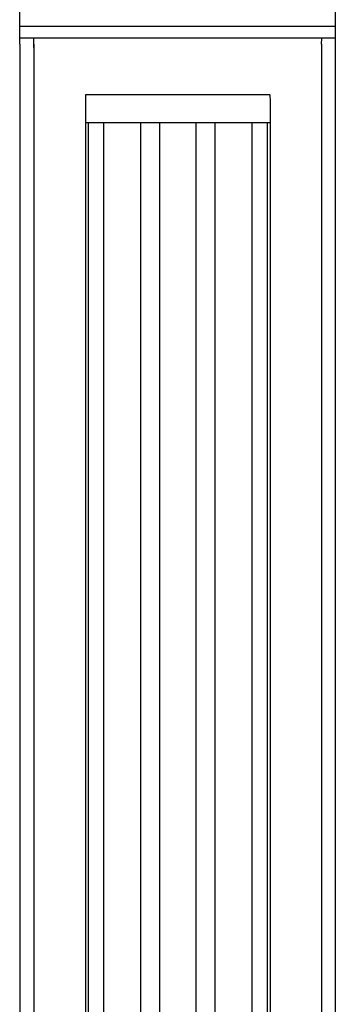
# Model space of a CAD drawing. Units: millimetres. Extents: x 188 to 3008, y 7 to 2039.
# Drawn here: x 1204 to 1305, y 1531 to 1848 of the extents above; entities that cross this region are included whole.
import ezdxf

# ---------------------------------------------------------------- set-up
doc = ezdxf.new("R2010")
doc.units = ezdxf.units.MM
doc.layers.add('Default Layer', color=7, linetype='Continuous', lineweight=30)

msp = doc.modelspace()

# ---------------------------------------------------------------- linework, layer by layer
at = {"layer": 'Default Layer', "color": 18, "lineweight": 30, "true_color": 0x000000}
for p, q in [((1203.56, 1839.78), (1203.56, 1846.87)), ((1305.15, 1845.51), (1203.56, 1845.51)), ((1300.68, 1839.78), (1300.76, 1841.78)), ((1203.56, 1839.78), (1203.56, 159.16)), ((1208.12, 1839.78), (1208.12, 159.16)), ((1300.68, 1839.78), (1300.68, 159.16)), ((1284.12, 1823.52), (1224.69, 1823.52)), ((1224.69, 1823.52), (1224.69, 1819.91)), ((1284.12, 1823.52), (1284.13, 1821.32)), ((1284.13, 1821.32), (1284.13, 159.16)), ((1284.12, 1814.45), (1224.69, 1814.45)), ((1225.63, 1814.45), (1225.63, 159.16)), ((1230.55, 1814.45), (1230.55, 159.16)), ((1242.44, 1814.45), (1242.44, 159.16)), ((1248.56, 1814.45), (1248.56, 159.16)), ((1260.29, 1814.45), (1260.29, 159.16)), ((1266.4, 1814.45), (1266.4, 159.16)), ((1278.27, 1814.45), (1278.27, 159.16)), ((1283.18, 1814.45), (1283.18, 159.16))]:
    msp.add_line(p, q, dxfattribs=at)
at = {"layer": 'Default Layer', "color": 18, "lineweight": 30, "true_color": 0x000000, "extrusion": (0, 0, -1)}
for points in [[(-1203.56, 2038.77), (-1305.15, 2038.77), (-1305.15, 2038.77), (-1305.15, 1841.78), (-1305.15, 1841.78), (-1203.56, 1841.78), (-1203.56, 1841.78), (-1203.56, 2038.77)], [(-1203.56, 2015.3), (-1305.15, 2015.3), (-1305.15, 2015.3), (-1305.15, 2012.86), (-1305.15, 2012.86), (-1305.15, 1848.72), (-1305.15, 1848.72), (-1305.15, 1846.62), (-1305.15, 1846.62), (-1305.15, 1843.56), (-1305.15, 1843.56), (-1305.15, 159.16)]]:
    msp.add_lwpolyline(points, dxfattribs=at)
at = {"layer": 'Default Layer', "color": 18, "lineweight": 30, "true_color": 0x000000}
for points in [[(1208.12, 1838.76, 0), (1208.12, 1839.78, 0), (1208.12, 1841.78, 0)], [(1284, 1823.52, 0), (1284.12, 1823.52, 0), (1284.13, 1823.52, 0)], [(1224.69, 1821.32, 0), (1224.69, 1812.14, 0), (1224.69, 159.16, 0)]]:
    msp.add_polyline3d(points, dxfattribs=at)

doc.saveas('drawing.dxf')
